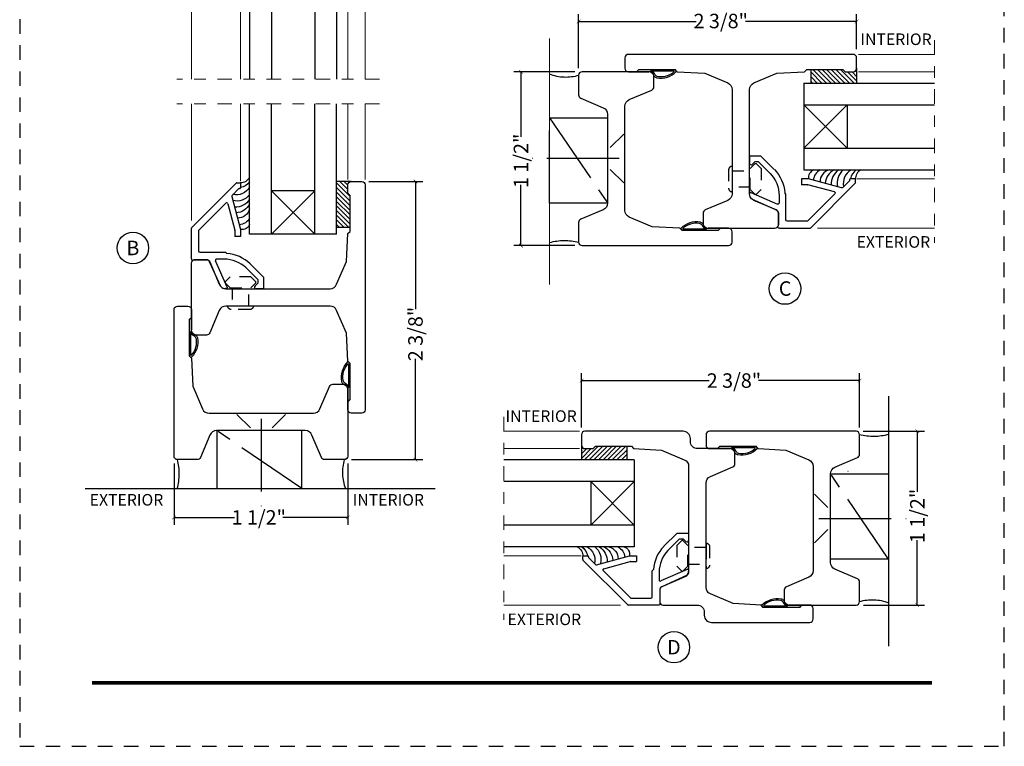
# Model space of a CAD drawing. Units: inches. Extents: x -194 to 131, y 557 to 676.
# Drawn here: x -91 to -83, y 587 to 593 of the extents above; entities that cross this region are included whole.
import ezdxf
from ezdxf.enums import TextEntityAlignment as Align

# ---------------------------------------------------------------- set-up
doc = ezdxf.new("R2010")
doc.units = ezdxf.units.IN
doc.header["$MEASUREMENT"] = 0
doc.header["$PDMODE"] = 3
for name, pattern in [('CENTER', [2, 1.25, -0.25, 0.25, -0.25]), ('HIDDEN', [0.375, 0.25, -0.125]), ('HIDDEN2', [0.1875, 0.125, -0.0625])]:
    doc.linetypes.add(name, pattern=pattern)
for name, color, linetype in [('BEAD', 1, 'Continuous'), ('DIM', 2, 'Continuous'), ('GLASS', 4, 'Continuous'), ('TUBE', 4, 'Continuous'), ('WOOD', 4, 'Continuous')]:
    doc.layers.add(name, color=color, linetype=linetype)
doc.layers.add('S-GRID', color=1, linetype='Continuous', lineweight=9)
doc.styles.add('MKA-1', font='swissl.ttf')
doc.styles.add('ROMANS', font='ROMANS.SHX')
doc.dimstyles.new('DIM1$0', dxfattribs={"dimtxt": 0.125, "dimasz": 0.125, "dimexe": 0.125, "dimexo": 0.125, "dimgap": 0.09375, "dimtad": 1, "dimdec": 3, "dimzin": 3, "dimdsep": 46, "dimlunit": 4, "dimtxsty": 'ROMANS', "dimcen": 0.0625, "dimclrd": 2, "dimclre": 2, "dimclrt": 4, "dimadec": 0, "dimazin": 0, "dimtfac": 12, "dimtdec": 3, "dimtmove": 2, "dimatfit": 3, "dimfxl": 1, "dimfrac": 2, "dimtolj": 1, "dimtzin": 1, "dimarcsym": 0})

# ---------------------------------------------------------------- blocks, each defined once
blk = doc.blocks.new('A$C7D9B5BE9')
at = {"layer": 'DIM', "color": 3}
blk.add_line((0.3298, 0.075), (0.343, 0.0601), dxfattribs=at)
for centre, radius, start, end in [((0.1, -0.0004), 0.0557, 16.94994, 83.92298), ((0.1026, 0.0026), 0.0643, 24.11074, 73.57248), ((0.1829, 0.0415), 0.0392, 220.959, 258.87114), ((0.1856, 0.0436), 0.0284, 211.32946, 264.4422), ((0.3208, 0.0592), 0.00516, 330.4112, 100.36199), ((0.3402, 0.0585), 0.00328, 324.46873, 29.40538)]:
    blk.add_arc(centre, radius, start, end, dxfattribs=at)
at = {"layer": 'TUBE', "color": 3}
for p, q in [((0.0194, 0.075), (0, 0.055)), ((0, 0.055), (0.1059, 0.055)), ((0.0194, 0.075), (0.3298, 0.075)), ((0.1208, 0.0642), (0.3198, 0.0642))]:
    blk.add_line(p, q, dxfattribs=at)
for centre, radius, start, end in [((0.209, 0.1866), 0.1866, 259.59976, 315.83325), ((0.2133, 0.1765), 0.164, 259.28195, 313.04864)]:
    blk.add_arc(centre, radius, start, end, dxfattribs=at)
blk = doc.blocks.new('A$C6B79480A')
at = {"layer": 'DIM', "color": 8, "linetype": 'CENTER', "ltscale": 0.5}
for p, q in [((0.6476, 0.6056), (1.1476, 1.3396)), ((1.2486, 0.9554), (0.4957, 0.9554))]:
    blk.add_line(p, q, dxfattribs=at)
at = {"layer": 'DIM', "color": 8}
for p, q in [((1.2873, 1.1654), (1.171, 1.0492)), ((1.2873, 0.7454), (1.171, 0.8617))]:
    blk.add_line(p, q, dxfattribs=at)
at = {"layer": 'DIM', "color": 8, "linetype": 'CENTER', "ltscale": 0.5}
blk.add_lwpolyline([(1.1476, 1.3396), (0.6476, 1.3396), (0.6476, 0.6056), (1.1476, 0.6056)], close=True, dxfattribs=at)
for centre, radius, start, end in [((0.7763, 2.1445), 0.4816, 254.49996, 284.58795), ((0.787, -0.1272), 0.382, 73.15995, 111.39326)]:
    blk.add_arc(centre, radius, start, end, dxfattribs=at)
blk = doc.blocks.new('2004')
at = {"layer": 'BEAD'}
blk.add_lwpolyline([(0.1301, 0.62, -0.300966), (0.1578, 0.6017), (0.2401, 0.4078, 0.300966), (0.2972, 0.37), (1.1966, 0.37, 0.300966), (1.2537, 0.4078), (1.3374, 0.605), (1.35, 0.845), (1.37, 0.8646), (1.37, 1.1754), (1.35, 1.195), (1.35, 1.265, -0.414214), (1.38, 1.295), (1.47, 1.295, -0.414214), (1.5, 1.265), (1.5, -0.675, -0.414214), (1.47, -0.705), (1.38, -0.705, -0.414214), (1.35, -0.675), (1.35, -0.605), (1.37, -0.5854), (1.37, -0.2746), (1.35, -0.255), (1.3374, -0.015), (1.2537, 0.1822, 0.300966), (1.1966, 0.22), (0.2972, 0.22, 0.300966), (0.2401, 0.1822), (0.1578, -0.0117, -0.300966), (0.1301, -0.03), (0.03, -0.03, -0.414214), (0, 0), (0, 0.59, -0.414214), (0.03, 0.62)], format="xyb", close=True, dxfattribs=at)
blk = doc.blocks.new('_ARCHTICK')
at = {"color": 0, "linetype": 'ByBlock', "const_width": 0.15}
blk.add_lwpolyline([(-0.5, -0.5), (0.5, 0.5)], dxfattribs=at)
blk = doc.blocks.new('*D186')
at = {"layer": 'DEFPOINTS', "color": 0, "transparency": 16777216}
for p in [(-86.189, 592.8131), (-83.789, 592.5123), (-86.189, 592.3476)]:
    blk.add_point(p, dxfattribs=at)
at = {"layer": 'DIM', "color": 2, "lineweight": -2, "transparency": 16777216}
for p, q in [((-86.189, 592.4101), (-86.189, 592.8756)), ((-83.789, 592.5748), (-83.789, 592.8756)), ((-86.189, 592.8131), (-85.1755, 592.8131)), ((-83.789, 592.8131), (-84.7485, 592.8131))]:
    blk.add_line(p, q, dxfattribs=at)
at = {"layer": 'DIM', "color": 2, "lineweight": -2, "transparency": 16777216, "xscale": 0.03125, "yscale": 0.03125, "zscale": 0.03125, "rotation": 180}
blk.add_blockref('_ARCHTICK', (-86.189, 592.8131), dxfattribs=at)
at = {"layer": 'DIM', "color": 2, "lineweight": -2, "transparency": 16777216, "xscale": 0.03125, "yscale": 0.03125, "zscale": 0.03125}
blk.add_blockref('_ARCHTICK', (-83.789, 592.8131), dxfattribs=at)
at = {"layer": 'DIM', "color": 4, "transparency": 16777216, "insert": (-84.962, 592.8172), "char_height": 0.125, "attachment_point": 5, "style": 'MKA-1'}
blk.add_mtext('\\A1;2 3/8"', dxfattribs=at)
blk = doc.blocks.new('*D188')
at = {"layer": 'DEFPOINTS', "color": 0, "transparency": 16777216}
for p in [(-86.159, 592.3792), (-86.6868, 590.8792), (-86.159, 590.8792)]:
    blk.add_point(p, dxfattribs=at)
at = {"layer": 'DIM', "color": 2, "lineweight": -2, "transparency": 16777216}
for p, q in [((-86.2215, 592.3792), (-86.7493, 592.3792)), ((-86.6868, 592.3792), (-86.6868, 591.8189)), ((-86.6868, 590.8792), (-86.6868, 591.4022)), ((-86.2215, 590.8792), (-86.7493, 590.8792))]:
    blk.add_line(p, q, dxfattribs=at)
at = {"layer": 'DIM', "color": 2, "lineweight": -2, "transparency": 16777216, "xscale": 0.03125, "yscale": 0.03125, "zscale": 0.03125}
for p, rotation in [((-86.6868, 592.3792), 90), ((-86.6868, 590.8792), 270)]:
    blk.add_blockref('_ARCHTICK', p, dxfattribs=dict(at, rotation=rotation))
at = {"layer": 'DIM', "color": 4, "transparency": 16777216, "insert": (-86.6868, 591.6106), "char_height": 0.125, "attachment_point": 5, "rotation": 90, "style": 'MKA-1'}
blk.add_mtext('\\A1;1 1/2"', dxfattribs=at)
blk = doc.blocks.new('*D189')
at = {"layer": 'DEFPOINTS', "color": 0, "transparency": 16777216}
for p in [(-88.0616, 591.4321), (-88.2117, 589.0321), (-87.5974, 589.0321)]:
    blk.add_point(p, dxfattribs=at)
at = {"layer": 'DIM', "color": 2, "lineweight": -2, "transparency": 16777216}
for p, q in [((-87.9991, 591.4321), (-87.5349, 591.4321)), ((-87.5974, 591.4321), (-87.5974, 590.3298)), ((-87.5974, 589.0321), (-87.5974, 589.9028)), ((-88.1492, 589.0321), (-87.5349, 589.0321))]:
    blk.add_line(p, q, dxfattribs=at)
at = {"layer": 'DIM', "color": 2, "lineweight": -2, "transparency": 16777216, "xscale": 0.03125, "yscale": 0.03125, "zscale": 0.03125}
for p, rotation in [((-87.5974, 591.4321), 90), ((-87.5974, 589.0321), 270)]:
    blk.add_blockref('_ARCHTICK', p, dxfattribs=dict(at, rotation=rotation))
at = {"layer": 'DIM', "color": 4, "transparency": 16777216, "insert": (-87.5974, 590.1163), "char_height": 0.125, "attachment_point": 5, "rotation": 90, "style": 'MKA-1'}
blk.add_mtext('\\A1;2 3/8"', dxfattribs=at)
blk = doc.blocks.new('*D190')
at = {"layer": 'DEFPOINTS', "color": 0, "transparency": 16777216}
for p in [(-89.6817, 589.0621), (-88.1818, 589.061), (-89.6817, 588.5332)]:
    blk.add_point(p, dxfattribs=at)
at = {"layer": 'DIM', "color": 2, "lineweight": -2, "transparency": 16777216}
for p, q in [((-89.6817, 588.9996), (-89.6817, 588.4707)), ((-88.1818, 588.9985), (-88.1818, 588.4707)), ((-89.6817, 588.5332), (-89.1587, 588.5332)), ((-88.1818, 588.5332), (-88.7421, 588.5332))]:
    blk.add_line(p, q, dxfattribs=at)
at = {"layer": 'DIM', "color": 2, "lineweight": -2, "transparency": 16777216, "xscale": 0.03125, "yscale": 0.03125, "zscale": 0.03125, "rotation": 180}
blk.add_blockref('_ARCHTICK', (-89.6817, 588.5332), dxfattribs=at)
at = {"layer": 'DIM', "color": 2, "lineweight": -2, "transparency": 16777216, "xscale": 0.03125, "yscale": 0.03125, "zscale": 0.03125}
blk.add_blockref('_ARCHTICK', (-88.1818, 588.5332), dxfattribs=at)
at = {"layer": 'DIM', "color": 4, "transparency": 16777216, "insert": (-88.9504, 588.5332), "char_height": 0.125, "attachment_point": 5, "style": 'MKA-1'}
blk.add_mtext('\\A1;1 1/2"', dxfattribs=at)
blk = doc.blocks.new('2001')
blk.add_lwpolyline([(0, 0.848), (0, 0, 0.414214), (0.03, -0.03), (0.12, -0.03, 0.414214), (0.15, 0), (0.15, 0.07), (0.13, 0.0896), (0.13, 0.4004), (0.15, 0.42), (0.1626, 0.66), (0.2463, 0.8572, -0.300966), (0.3034, 0.895), (1.2028, 0.895, -0.300966), (1.2599, 0.8572), (1.3422, 0.6633, 0.300966), (1.3699, 0.645), (1.47, 0.645, 0.414214), (1.5, 0.675), (1.5, 0.968, -0.414214), (1.562, 1.03), (1.588, 1.03, 0.414214), (1.65, 1.092), (1.65, 1.94, 0.414214), (1.62, 1.97), (1.53, 1.97, 0.414214), (1.5, 1.94), (1.5, 1.87), (1.52, 1.8504), (1.52, 1.5396), (1.5, 1.52), (1.4874, 1.28), (1.4037, 1.0828, -0.300966), (1.3466, 1.045), (0.4468, 1.045, -0.300966), (0.3897, 1.0828), (0.3074, 1.2767, 0.300966), (0.2798, 1.295), (0.18, 1.295, 0.414214), (0.15, 1.265), (0.15, 0.972, -0.414214), (0.088, 0.91), (0.062, 0.91, 0.414214)], format="xyb", close=True)
blk = doc.blocks.new('*D191')
at = {"layer": 'DEFPOINTS', "color": 0, "transparency": 16777216}
for p in [(-83.794, 589.277), (-83.2651, 589.277), (-83.7929, 587.777)]:
    blk.add_point(p, dxfattribs=at)
at = {"layer": 'DIM', "color": 2, "lineweight": -2, "transparency": 16777216}
for p, q in [((-83.7315, 589.277), (-83.2026, 589.277)), ((-83.2651, 589.277), (-83.2651, 588.754)), ((-83.2651, 587.777), (-83.2651, 588.3373)), ((-83.7304, 587.777), (-83.2026, 587.777))]:
    blk.add_line(p, q, dxfattribs=at)
at = {"layer": 'DIM', "color": 2, "lineweight": -2, "transparency": 16777216, "xscale": 0.03125, "yscale": 0.03125, "zscale": 0.03125}
for p, rotation in [((-83.2651, 589.277), 90), ((-83.2651, 587.777), 270)]:
    blk.add_blockref('_ARCHTICK', p, dxfattribs=dict(at, rotation=rotation))
at = {"layer": 'DIM', "color": 4, "transparency": 16777216, "insert": (-83.2651, 588.5457), "char_height": 0.125, "attachment_point": 5, "rotation": 90, "style": 'MKA-1'}
blk.add_mtext('\\A1;1 1/2"', dxfattribs=at)
blk = doc.blocks.new('*D192')
at = {"layer": 'DEFPOINTS', "color": 0, "transparency": 16777216}
for p in [(-83.764, 589.7144), (-86.164, 589.2469), (-83.764, 589.247)]:
    blk.add_point(p, dxfattribs=at)
at = {"layer": 'DIM', "color": 2, "lineweight": -2, "transparency": 16777216}
for p, q in [((-86.164, 589.3094), (-86.164, 589.7769)), ((-83.764, 589.3095), (-83.764, 589.7769)), ((-86.164, 589.7144), (-85.0617, 589.7144)), ((-83.764, 589.7144), (-84.6347, 589.7144))]:
    blk.add_line(p, q, dxfattribs=at)
at = {"layer": 'DIM', "color": 2, "lineweight": -2, "transparency": 16777216, "xscale": 0.03125, "yscale": 0.03125, "zscale": 0.03125, "rotation": 180}
blk.add_blockref('_ARCHTICK', (-86.164, 589.7144), dxfattribs=at)
at = {"layer": 'DIM', "color": 2, "lineweight": -2, "transparency": 16777216, "xscale": 0.03125, "yscale": 0.03125, "zscale": 0.03125}
blk.add_blockref('_ARCHTICK', (-83.764, 589.7144), dxfattribs=at)
at = {"layer": 'DIM', "color": 4, "transparency": 16777216, "insert": (-84.8482, 589.7144), "char_height": 0.125, "attachment_point": 5, "style": 'MKA-1'}
blk.add_mtext('\\A1;2 3/8"', dxfattribs=at)
blk = doc.blocks.new('A$C235B26E9')
at = {"layer": 'BEAD', "color": 8, "linetype": 'HIDDEN', "ltscale": 0.01}
for p, q in [((0.1867, 0.2221), (0.2295, 0.2649)), ((0.2295, 0.2649), (0.239, 0.2649)), ((0.239, 0.2649), (0.2817, 0.2221)), ((0, 0.2124), (0, 0.0524)), ((0.03, 0.2424), (0.03, 0.2424)), ((0.03, 0.2424), (0.03, 0.0224)), ((0.03, 0.2039), (0.1867, 0.2039)), ((0.03, 0.2039), (0.03, 0.0609)), ((0.1867, 0.0427), (0.1867, 0.2221)), ((0.2817, 0.2221), (0.2817, 0.0427)), ((0.1867, 0.0609), (0.03, 0.0609)), ((0.03, 0.0224), (0.03, 0.0224)), ((0.2295, 0), (0.1867, 0.0427)), ((0.2817, 0.0427), (0.239, 0)), ((0.239, 0), (0.2295, 0))]:
    blk.add_line(p, q, dxfattribs=at)
for centre, start, end in [((0.03, 0.2124), 90, 180), ((0.03, 0.0524), 180, 270)]:
    blk.add_arc(centre, 0.03, start, end, dxfattribs=at)
blk = doc.blocks.new('A$C120422C0')
at = {"layer": 'BEAD'}
for p, q in [((0.0404, 0.865), (0.4275, 1.2521)), ((0.39, 1.1439), (0.4467, 1.2006)), ((0.431, 1.2535), (0.459, 1.2535)), ((0.4538, 1.2035), (0.459, 1.2035)), ((0.464, 1.2485), (0.464, 1.2085)), ((0.3874, 1.1342), (0.464, 0.8485)), ((0.3358, 1.0756), (0.1004, 0.8401)), ((0.3526, 1.0711), (0.4136, 0.8432)), ((0.039, 0.5972), (0.039, 0.8615)), ((0.099, 0.8366), (0.099, 0.6655)), ((0.414, 0.8406), (0.414, 0.7885)), ((0.464, 0.7885), (0.414, 0.7885)), ((0.464, 0.8485), (0.464, 0.7885)), ((0.111, 0.6535), (0.3338, 0.6535)), ((0.3338, 0.6535), (0.3447, 0.6427)), ((0.1699, 0.5885), (0.0681, 0.5885)), ((0.2934, 0.3562), (0.1963, 0.5703)), ((0.3472, 0.3506), (0.2467, 0.5801)), ((0.3216, 0.5935), (0.2561, 0.5935)), ((0.6108, 0.417), (0.5104, 0.5174)), ((0.6608, 0.4377), (0.5458, 0.5527)), ((0.6608, 0.4377), (0.6608, 0.3435)), ((0.5879, 0.3624), (0.6108, 0.3853)), ((0.6108, 0.417), (0.6108, 0.3853)), ((0.3435, 0.339), (0.3315, 0.339)), ((0.6558, 0.3385), (0.5978, 0.3385))]:
    blk.add_line(p, q, dxfattribs=at)
for centre, radius, start, end in [((0.431, 1.2485), 0.005, 90, 135), ((0.4538, 1.1935), 0.01, 90, 135), ((0.459, 1.2485), 0.005, 0, 90), ((0.459, 1.2085), 0.005, 270, 0), ((0.3971, 1.1368), 0.01, 135, 195), ((0.3429, 1.0685), 0.01, 15, 135), ((0.044, 0.8615), 0.005, 135, 180), ((0.104, 0.8366), 0.005, 135, 180), ((0.404, 0.8406), 0.01, 0, 15), ((0.0516, 0.5968), 0.0126, 178.21675, 280.11141), ((0.111, 0.6655), 0.012, 180, 270), ((0.3218, 0.3218), 0.3218, 46.03722, 85.91291), ((0.069, 0.5585), 0.03, 90, 120.39731), ((0.1687, 0.5585), 0.0301, 23.04381, 87.63133), ((0.2561, 0.5835), 0.01, 90, 200), ((0.3218, 0.3218), 0.2718, 46.03722, 90.03959), ((0.3325, 0.3922), 0.0531, 222.53889, 268.92484), ((0.343, 0.3456), 0.00657, 274.3441, 50.16123), ((0.5978, 0.3525), 0.014, 135, 270), ((0.6558, 0.3435), 0.005, 270, 0)]:
    blk.add_arc(centre, radius, start, end, dxfattribs=at)
blk = doc.blocks.new('A$C17E34162')
h = blk.add_hatch()
h.set_pattern_fill('SACNCR', color=8, scale=0.3)
h.set_pattern_definition([(45, (56.847444, -401.467325), (-0.0198873782, 0.0198873782), []), (45, (56.867331, -401.467325), (-0.0198873782, 0.0198873782), [0, -0.028125])])
edge = h.paths.add_edge_path()
edge.add_line((1.3787, 1.0524), (1.4962, 1.0524))
edge.add_line((1.4962, 1.0524), (1.4962, 0.7788))
edge.add_line((1.4962, 0.7788), (1.4762, 0.7592))
edge.add_line((1.4762, 0.7592), (1.4762, 0.7074))
edge.add_arc((1.5101, 0.6949), 0.036, 159.80475, 263.92802)
edge.add_line((1.5062, 0.6591), (1.3787, 0.6591))
edge.add_line((1.3787, 0.6591), (1.3787, 1.0524))
at = {"color": 8}
for p, q in [((0.1262, 0.9964), (0.1262, -0.0125)), ((0.5512, 0.6554), (0.5512, -0.0125)), ((1.4762, 0.6415), (1.4762, -0.0125)), ((1.6262, 0.6415), (1.6262, -0.0125))]:
    blk.add_line(p, q, dxfattribs=at)
at = {"color": 8, "linetype": 'CENTER', "ltscale": 0.1}
blk.add_line((1.75, -0.0125), (0, -0.0125), dxfattribs=at)
at = {"layer": 'DIM', "color": 8}
for p, q in [((1.1912, 0.7398), (0.8162, 1.1148)), ((1.1912, 1.1148), (0.8162, 0.7398))]:
    blk.add_line(p, q, dxfattribs=at)
at = {"layer": 'GLASS'}
for p, q in [((1.3787, 1.1148), (0.6287, 1.1148)), ((0.6287, 1.1148), (0.6287, -0.0125)), ((0.8162, 1.1148), (0.8162, -0.0125)), ((1.1912, 1.1148), (1.1912, -0.0125)), ((1.3787, 1.1148), (1.3787, -0.0125))]:
    blk.add_line(p, q, dxfattribs=at)
at = {"layer": 'GLASS', "color": 8}
blk.add_line((1.1912, 0.7398), (0.8162, 0.7398), dxfattribs=at)
for centre, radius, start, end in [((0.5307, 0.9218), 0.1112, 28.21134, 85.23273), ((0.5661, 1.0079), 0.0659, 18.10167, 103.67458), ((0.5288, 0.8719), 0.1026, 13.16692, 92.45575), ((0.5062, 0.7339), 0.1458, 32.84786, 92.86272), ((0.508, 0.7971), 0.1323, 24.22189, 88.15585), ((0.5157, 0.6794), 0.1481, 40.2645, 102.30986), ((0.514, 0.643), 0.1314, 29.22275, 102.85742), ((0.5355, 0.6006), 0.1115, 33.28344, 81.9589), ((0.553, 0.5851), 0.0844, 26.14678, 93.82473)]:
    blk.add_arc(centre, radius, start, end, dxfattribs=at)
at = {"layer": 'TUBE', "color": 8}
for p, q in [((1.3787, 1.0524), (1.4962, 1.0524)), ((1.5062, 0.6591), (1.3787, 0.6591))]:
    blk.add_line(p, q, dxfattribs=at)
at = {"color": 8, "xscale": -1, "rotation": 180}
blk.add_blockref('A$C120422C0', (0.0873, 1.9226), dxfattribs=at)
at = {"layer": 'DIM', "linetype": 'CENTER', "rotation": 270}
blk.add_blockref('A$C235B26E9', (0.4182, 1.7641), dxfattribs=at)

msp = doc.modelspace()

# ---------------------------------------------------------------- linework, layer by layer
at = {"color": 8, "ltscale": 0.1}
msp.add_line((-83.86577, 588.93381), (-83.86291, 588.93292), dxfattribs=at)
msp.add_line((-83.86577, 588.93381), (-83.86291, 588.93292), dxfattribs=at)
at = {"const_width": 0.03125}
msp.add_lwpolyline([(-90.38912, 587.10669), (-83.13912, 587.10669)], dxfattribs=at)
at = {"color": 1, "ltscale": 0.1}
for centre in [(-90.03697, 590.85877), (-84.40667, 590.5084), (-85.36667, 587.41309)]:
    msp.add_circle(centre, 0.13609, dxfattribs=at)
at = {"layer": 'BEAD'}
for points in [[(-85.78904, 592.08204, -0.3009658), (-85.75127, 592.13912), (-85.55732, 592.22144, 0.3009658), (-85.53904, 592.24906), (-85.53904, 592.3492, 0.4142136), (-85.56904, 592.3792), (-86.15904, 592.3792, 0.4142136), (-86.18904, 592.3492), (-86.18904, 592.1792, 0.3009658), (-86.17077, 592.15159), (-85.97682, 592.06926, -0.3009658), (-85.93904, 592.01219), (-85.93904, 591.24621, -0.3009658), (-85.97682, 591.18914), (-86.17077, 591.10682, 0.3009658), (-86.18904, 591.0792), (-86.18904, 590.9092, 0.4142136), (-86.15904, 590.8792), (-84.89404, 590.8792, 0.4142136), (-84.86404, 590.9092), (-84.86404, 590.9992, 0.4142136), (-84.89404, 591.0292), (-84.96404, 591.0292), (-84.98364, 591.0092), (-85.29445, 591.0092), (-85.31404, 591.0292), (-85.55404, 591.04178), (-85.75127, 591.1255, -0.3009658), (-85.78904, 591.18257)], [(-88.4789, 589.43212, 0.3009658), (-88.42182, 589.4699), (-88.3395, 589.66384, -0.3009658), (-88.31188, 589.68212), (-88.21174, 589.68212, -0.4142136), (-88.18174, 589.65212), (-88.18174, 589.06212, -0.4142136), (-88.21174, 589.03212), (-88.38174, 589.03212, -0.3009658), (-88.40936, 589.0504), (-88.49168, 589.24435, 0.3009658), (-88.54875, 589.28212), (-89.31473, 589.28212, 0.3009658), (-89.3718, 589.24435), (-89.45413, 589.0504, -0.3009658), (-89.48174, 589.03212), (-89.65174, 589.03212, -0.4142136), (-89.68174, 589.06212), (-89.68174, 590.32712, -0.4142136), (-89.65174, 590.35712), (-89.56174, 590.35712, -0.4142136), (-89.53174, 590.32712), (-89.53174, 590.25712), (-89.55174, 590.23752), (-89.55174, 589.92672), (-89.53174, 589.90712), (-89.51916, 589.66712), (-89.43545, 589.4699, 0.3009658), (-89.37837, 589.43212)], [(-84.16401, 588.07416, -0.3009658), (-84.20178, 588.01709), (-84.39573, 587.93477, 0.3009658), (-84.41401, 587.90715), (-84.41401, 587.80701, 0.4142136), (-84.38401, 587.77701), (-83.79401, 587.77701, 0.4142136), (-83.76401, 587.80701), (-83.76401, 587.97701, 0.3009658), (-83.78228, 588.00462), (-83.97623, 588.08695, -0.3009658), (-84.01401, 588.14402), (-84.01401, 588.91, -0.3009658), (-83.97623, 588.96707), (-83.78228, 589.04939, 0.3009658), (-83.76401, 589.07701), (-83.76401, 589.24701, 0.4142136), (-83.79401, 589.27701), (-85.05901, 589.27701, 0.4142136), (-85.08901, 589.24701), (-85.08901, 589.15701, 0.4142136), (-85.05901, 589.12701), (-84.98901, 589.12701), (-84.96941, 589.14701), (-84.6586, 589.14701), (-84.63901, 589.12701), (-84.39901, 589.11443), (-84.20178, 589.03071, -0.3009658), (-84.16401, 588.97364)]]:
    msp.add_lwpolyline(points, format="xyb", close=True, dxfattribs=at)
at = {"layer": 'DIM', "color": 5, "linetype": 'HIDDEN2'}
msp.add_lwpolyline([(-91.01412, 586.55799), (-82.51412, 586.55799), (-82.51412, 597.55799), (-91.01412, 597.55799)], close=True, dxfattribs=at)
at = {"layer": 'S-GRID', "color": 8, "ltscale": 0.1}
msp.add_line((-86.43904, 590.54455), (-86.43904, 592.66613), dxfattribs=at)
at = {"layer": 'WOOD', "color": 8}
for p, q in [((-83.51401, 589.57907), (-83.51401, 587.42197)), ((-83.51401, 589.47533), (-83.51401, 587.53985)), ((-90.44938, 588.78212), (-87.42715, 588.78212)), ((-90.44938, 588.78212), (-87.57544, 588.78212))]:
    msp.add_line(p, q, dxfattribs=at)

# ---------------------------------------------------------------- block references
at = {"layer": 'BEAD', "extrusion": (0, 0, -1), "zscale": -1, "rotation": 90.00000000000006}
msp.add_blockref('2004', (85.08404, 591.02934), dxfattribs=at)
at = {"layer": 'BEAD', "extrusion": (0, 0, -1), "xscale": -1, "zscale": -1}
msp.add_blockref('2004', (89.5316, 590.13712), dxfattribs=at)
at = {"layer": 'BEAD', "rotation": 90}
msp.add_blockref('2001', (-84.19401, 587.62687), dxfattribs=at)
at = {"layer": 'DIM', "color": 3}
for p in [(-85.68885, 592.32438), (-84.98949, 589.07191)]:
    msp.add_blockref('A$C7D9B5BE9', p, dxfattribs=at)
at = {"layer": 'DIM', "xscale": -1, "rotation": 180}
msp.add_blockref('A$C6B79480A', (-87.08667, 592.58599), dxfattribs=at)
at = {"layer": 'DIM', "color": 3, "rotation": 180}
for p in [(-84.96356, 591.0843), (-84.2642, 587.83183)]:
    msp.add_blockref('A$C7D9B5BE9', p, dxfattribs=at)
at = {"layer": 'DIM', "color": 3, "xscale": -1}
for p, rotation in [((-89.47664, 590.25761), 90), ((-88.23656, 589.53232), 270)]:
    msp.add_blockref('A$C7D9B5BE9', p, dxfattribs=dict(at, rotation=rotation))
at = {"layer": 'DIM', "rotation": 90.00000000000001}
msp.add_blockref('A$C6B79480A', (-87.97335, 588.1345), dxfattribs=at)
at = {"layer": 'DIM', "xscale": -1}
msp.add_blockref('A$C6B79480A', (-82.86639, 587.56862), dxfattribs=at)
at = {"layer": 'S-GRID', "color": 8, "ltscale": 0.1}
msp.add_blockref('A$C17E34162', (-89.65781, 592.32932), dxfattribs=at)
at = {"layer": 'S-GRID', "color": 8, "ltscale": 0.1, "rotation": 90.00000000000001}
msp.add_blockref('A$C17E34162', (-83.12995, 590.90313), dxfattribs=at)
at = {"layer": 'S-GRID', "color": 8, "ltscale": 0.1, "xscale": -1}
for p, rotation in [((-89.65781, 592.09122), 180), ((-86.8231, 587.65065), 270)]:
    msp.add_blockref('A$C17E34162', p, dxfattribs=dict(at, rotation=rotation))

# ---------------------------------------------------------------- texts
at = {"color": 7, "ltscale": 0.1, "style": 'MKA-1'}
for s, p in [('B', (-90.03697, 590.85877)), ('C', (-84.40667, 590.5084)), ('D', (-85.36667, 587.41309))]:
    msp.add_text(s, height=0.125, dxfattribs=at).set_placement(p, align=Align.MIDDLE_CENTER)
at = {"layer": 'DIM', "color": 7, "style": 'MKA-1'}
for s, p in [('INTERIOR', (-83.44894, 592.65992)), ('EXTERIOR', (-83.47178, 590.91068)), ('INTERIOR', (-86.51305, 589.40744)), ('EXTERIOR', (-90.09208, 588.6853)), ('INTERIOR', (-87.83171, 588.6853)), ('EXTERIOR', (-86.48487, 587.65365))]:
    msp.add_text(s, height=0.1, dxfattribs=at).set_placement(p, align=Align.MIDDLE_CENTER)

# ---------------------------------------------------------------- dimensions: what is measured, and where the dimension line sits
at = {"layer": 'DIM', "color": 0}
for base, p1, p2, picture, middle in [((-86.18904, 592.8131), (-83.78904, 592.51226), (-86.18904, 592.3476), '*D186', (-84.96197, 592.81718)), ((-89.68174, 588.53324), (-88.18176, 589.06099), (-89.68174, 589.06212), '*D190', (-88.9504, 588.53324))]:
    dim = msp.add_linear_dim(base=base, p1=p1, p2=p2, dimstyle='DIM1$0', override={"dimasz": 0.03125, "dimexe": 0.0625, "dimexo": 0.0625, "dimgap": 0.01, "dimdec": 4, "dimzin": 2, "dimlunit": 5, "dimpost": '"', "dimtxsty": 'MKA-1', "dimblk": 'ARCHTICK', "dimblk1": 'ARCHTICK', "dimblk2": 'ARCHTICK', "dimsah": 1, "dimtfac": 24, "dimtdec": 4, "dimtofl": 0}, dxfattribs=at)
    dim.commit()
    dim.dimension.update_dxf_attribs({"geometry": picture, "text_midpoint": middle, "dimtype": 160})
for base, p1, p2, angle, picture, middle in [((-86.6868, 590.8792), (-86.15904, 592.3792), (-86.15904, 590.8792), 90, '*D188', (-86.6868, 591.61056)), ((-87.59737, 589.03212), (-88.0616, 591.43212), (-88.21174, 589.03212), 90, '*D189', (-87.59737, 590.11632)), ((-83.76401, 589.71445), (-86.16401, 589.24687), (-83.76401, 589.24701), 180, '*D192', (-84.84815, 589.71445)), ((-83.26512, 589.27701), (-83.79287, 587.77703), (-83.79401, 589.27701), 270, '*D191', (-83.26512, 588.54567))]:
    dim = msp.add_linear_dim(base=base, p1=p1, p2=p2, angle=angle, dimstyle='DIM1$0', override={"dimasz": 0.03125, "dimexe": 0.0625, "dimexo": 0.0625, "dimgap": 0.01, "dimdec": 4, "dimzin": 2, "dimlunit": 5, "dimpost": '"', "dimtxsty": 'MKA-1', "dimblk": 'ARCHTICK', "dimblk1": 'ARCHTICK', "dimblk2": 'ARCHTICK', "dimsah": 1, "dimtfac": 24, "dimtdec": 4, "dimtofl": 0}, dxfattribs=at)
    dim.commit()
    dim.dimension.update_dxf_attribs({"geometry": picture, "text_midpoint": middle, "dimtype": 160})

doc.saveas('drawing.dxf')
